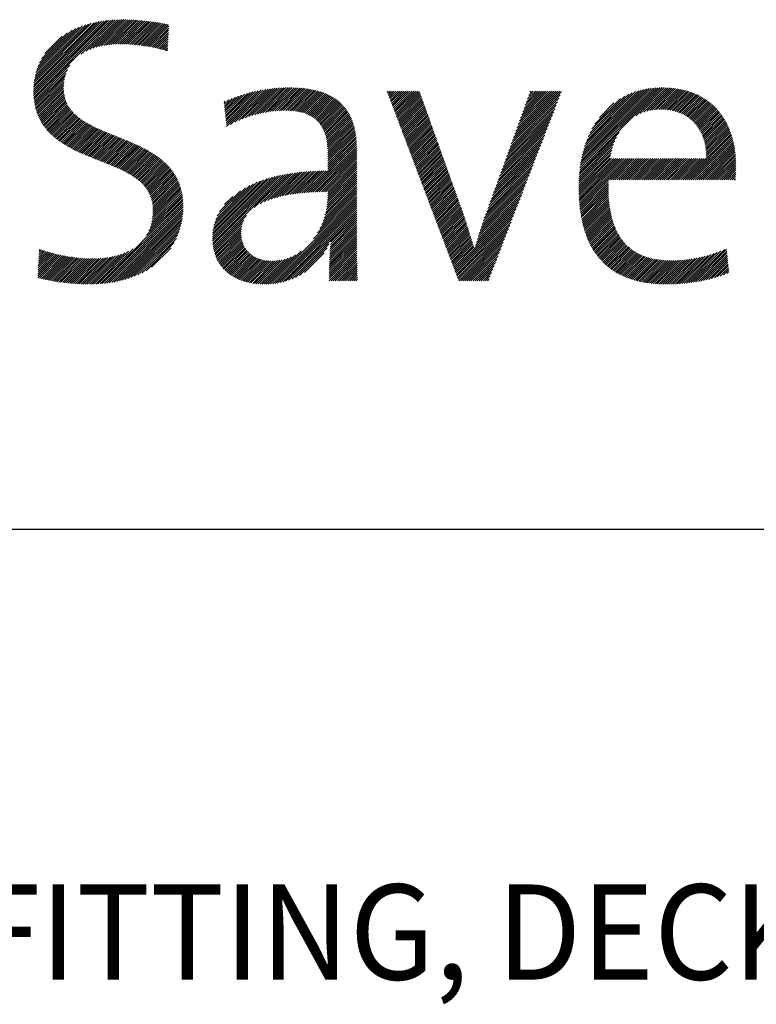
# Model space of a CAD drawing. Extents: x 1.5 to 16.8, y 0.7 to 20.8.
# Drawn here: x 5.1 to 6.7, y 18.4 to 20.4 of the extents above; entities that cross this region are included whole.
import ezdxf

# ---------------------------------------------------------------- set-up
doc = ezdxf.new("R2010")
doc.units = 0
doc.header["$LTSCALE"] = 2
doc.header["$MEASUREMENT"] = 0
doc.layers.get('0').update_dxf_attribs({"linetype": 'CONTINUOUS'})
doc.styles.add('PLATE', font='MyriadPro-Regular.ttf')

# ---------------------------------------------------------------- blocks, each defined once
blk = doc.blocks.new('CTITLE')
at = {"color": 4, "linetype": 'Continuous'}
for p, q in [((-5.8286, -0.3254), (-5.7927, -0.2895)), ((-5.8234, -0.3224), (-5.7904, -0.2894)), ((-5.8194, -0.3206), (-5.7882, -0.2894)), ((-5.816, -0.3193), (-5.786, -0.2893)), ((-5.8128, -0.3183), (-5.7838, -0.2893)), ((-5.8099, -0.3175), (-5.7817, -0.2893)), ((-5.8071, -0.3169), (-5.7796, -0.2894)), ((-5.8044, -0.3164), (-5.7775, -0.2895)), ((-5.8019, -0.316), (-5.7754, -0.2895)), ((-5.8787, -0.3647), (-5.8045, -0.2906)), ((-5.8786, -0.3668), (-5.8021, -0.2903)), ((-5.8786, -0.3625), (-5.8071, -0.291)), ((-5.8786, -0.3603), (-5.8096, -0.2914)), ((-5.8785, -0.3689), (-5.7997, -0.29)), ((-5.8784, -0.3709), (-5.7973, -0.2898)), ((-5.8784, -0.358), (-5.8123, -0.2919)), ((-5.8782, -0.3729), (-5.795, -0.2896)), ((-5.8782, -0.3556), (-5.815, -0.2925)), ((-5.8778, -0.3531), (-5.8179, -0.2931)), ((-5.8774, -0.3505), (-5.8208, -0.2939)), ((-5.8768, -0.3478), (-5.8238, -0.2948)), ((-5.8761, -0.3449), (-5.8271, -0.2958)), ((-5.8752, -0.3418), (-5.8305, -0.2971)), ((-5.874, -0.3385), (-5.8341, -0.2986)), ((-5.7994, -0.3157), (-5.7734, -0.2896)), ((-5.797, -0.3154), (-5.7713, -0.2898)), ((-5.7946, -0.3152), (-5.7693, -0.2899)), ((-5.7924, -0.3151), (-5.7673, -0.2901)), ((-5.7901, -0.315), (-5.7653, -0.2902)), ((-5.7879, -0.315), (-5.7633, -0.2904)), ((-5.7858, -0.315), (-5.7614, -0.2906)), ((-5.7836, -0.315), (-5.7594, -0.2908)), ((-5.7815, -0.3151), (-5.7575, -0.2911)), ((-5.7795, -0.3152), (-5.7556, -0.2913)), ((-5.7774, -0.3153), (-5.7537, -0.2916)), ((-5.7754, -0.3154), (-5.7518, -0.2918)), ((-5.7734, -0.3156), (-5.7499, -0.2921)), ((-5.7714, -0.3158), (-5.7481, -0.2924)), ((-5.7695, -0.316), (-5.7462, -0.2927)), ((-5.7676, -0.3162), (-5.7444, -0.293)), ((-5.7656, -0.3165), (-5.7425, -0.2934)), ((-5.7637, -0.3167), (-5.7407, -0.2937)), ((-5.7619, -0.317), (-5.7389, -0.294)), ((-5.76, -0.3173), (-5.7371, -0.2944)), ((-5.7581, -0.3176), (-5.7364, -0.2959)), ((-5.7563, -0.3179), (-5.7365, -0.2982)), ((-5.8725, -0.3348), (-5.8382, -0.3005)), ((-5.8703, -0.3305), (-5.8428, -0.303)), ((-5.8669, -0.3249), (-5.8487, -0.3067)), ((-5.7545, -0.3183), (-5.7367, -0.3005)), ((-5.7527, -0.3186), (-5.7368, -0.3027)), ((-5.7509, -0.319), (-5.7369, -0.305)), ((-5.7491, -0.3194), (-5.7371, -0.3073)), ((-5.7474, -0.3198), (-5.7372, -0.3096)), ((-5.7456, -0.3202), (-5.7373, -0.3119)), ((-5.7439, -0.3206), (-5.7375, -0.3142)), ((-5.7422, -0.321), (-5.7376, -0.3165)), ((-5.7405, -0.3215), (-5.7377, -0.3188)), ((-5.7388, -0.322), (-5.7379, -0.3211)), ((-5.878, -0.3748), (-5.8404, -0.3372)), ((-5.8777, -0.3767), (-5.843, -0.342)), ((-5.8774, -0.3785), (-5.8445, -0.3457)), ((-5.877, -0.3803), (-5.8454, -0.3488)), ((-5.8766, -0.3821), (-5.8461, -0.3516)), ((-5.8761, -0.3838), (-5.8465, -0.3542)), ((-5.8756, -0.3854), (-5.8468, -0.3566)), ((-5.8751, -0.387), (-5.8469, -0.3589)), ((-5.8745, -0.3886), (-5.847, -0.3611)), ((-5.6631, -0.3952), (-5.6297, -0.3619)), ((-5.6593, -0.3936), (-5.6273, -0.3616)), ((-5.6558, -0.3923), (-5.6249, -0.3614)), ((-5.6525, -0.3911), (-5.6226, -0.3612)), ((-5.6494, -0.3901), (-5.6202, -0.361)), ((-5.6463, -0.3893), (-5.6179, -0.3609)), ((-5.6434, -0.3885), (-5.6157, -0.3608)), ((-5.6405, -0.3878), (-5.6135, -0.3607)), ((-5.6378, -0.3872), (-5.6113, -0.3607)), ((-5.6351, -0.3867), (-5.6091, -0.3607)), ((-5.6325, -0.3862), (-5.607, -0.3607)), ((-5.6299, -0.3858), (-5.6049, -0.3608)), ((-5.6275, -0.3855), (-5.6028, -0.3608)), ((-5.625, -0.3853), (-5.6007, -0.3609)), ((-5.6227, -0.385), (-5.5987, -0.3611)), ((-5.6204, -0.3849), (-5.5967, -0.3612)), ((-5.6181, -0.3848), (-5.5947, -0.3614)), ((-5.6159, -0.3847), (-5.5928, -0.3617)), ((-5.6137, -0.3847), (-5.5909, -0.3619)), ((-5.3049, -0.4473), (-5.2184, -0.3607)), ((-5.3046, -0.4448), (-5.2205, -0.3607)), ((-5.3043, -0.4423), (-5.2228, -0.3608)), ((-5.3039, -0.4397), (-5.2251, -0.3609)), ((-5.3034, -0.4371), (-5.2274, -0.3611)), ((-5.3029, -0.4344), (-5.2298, -0.3613)), ((-5.3023, -0.4316), (-5.2323, -0.3617)), ((-5.2459, -0.3904), (-5.2162, -0.3607)), ((-5.2414, -0.388), (-5.2141, -0.3608)), ((-5.2377, -0.3865), (-5.2121, -0.3609)), ((-5.2345, -0.3855), (-5.21, -0.361)), ((-5.2316, -0.3848), (-5.2081, -0.3612)), ((-5.229, -0.3842), (-5.2061, -0.3614)), ((-5.2265, -0.3839), (-5.2042, -0.3616)), ((-5.2241, -0.3837), (-5.2023, -0.3619)), ((-5.8739, -0.3902), (-5.8469, -0.3632)), ((-5.8732, -0.3917), (-5.8468, -0.3652)), ((-5.8725, -0.3931), (-5.8466, -0.3671)), ((-5.8718, -0.3946), (-5.8462, -0.369)), ((-5.871, -0.396), (-5.8458, -0.3708)), ((-5.6781, -0.3801), (-5.67, -0.372)), ((-5.6779, -0.382), (-5.6666, -0.3707)), ((-5.6777, -0.384), (-5.6633, -0.3695)), ((-5.6775, -0.3859), (-5.6601, -0.3685)), ((-5.6773, -0.3879), (-5.657, -0.3675)), ((-5.6771, -0.3898), (-5.6539, -0.3667)), ((-5.6769, -0.3918), (-5.651, -0.3659)), ((-5.6767, -0.3937), (-5.6481, -0.3652)), ((-5.6765, -0.3957), (-5.6453, -0.3645)), ((-5.6763, -0.3976), (-5.6426, -0.364)), ((-5.676, -0.3996), (-5.6399, -0.3635)), ((-5.6758, -0.4015), (-5.6373, -0.363)), ((-5.6717, -0.3995), (-5.6347, -0.3626)), ((-5.6671, -0.3971), (-5.6322, -0.3622)), ((-5.6116, -0.3848), (-5.589, -0.3622)), ((-5.6095, -0.3849), (-5.5872, -0.3625)), ((-5.6075, -0.385), (-5.5854, -0.3629)), ((-5.6056, -0.3852), (-5.5836, -0.3633)), ((-5.6036, -0.3854), (-5.5819, -0.3637)), ((-5.6017, -0.3857), (-5.5801, -0.3641)), ((-5.5999, -0.386), (-5.5785, -0.3646)), ((-5.5981, -0.3864), (-5.5768, -0.3651)), ((-5.5964, -0.3869), (-5.5752, -0.3656)), ((-5.5947, -0.3873), (-5.5736, -0.3662)), ((-5.5931, -0.3879), (-5.572, -0.3668)), ((-5.5915, -0.3885), (-5.5705, -0.3674)), ((-5.59, -0.3891), (-5.569, -0.3681)), ((-5.5886, -0.3898), (-5.5676, -0.3688)), ((-5.5872, -0.3906), (-5.5662, -0.3696)), ((-5.5858, -0.3914), (-5.5648, -0.3703)), ((-5.5845, -0.3922), (-5.5634, -0.3711)), ((-5.5833, -0.3931), (-5.5621, -0.372)), ((-5.5073, -0.3647), (-5.5069, -0.3643)), ((-5.5067, -0.3662), (-5.5048, -0.3643)), ((-5.5061, -0.3678), (-5.5026, -0.3643)), ((-5.5055, -0.3694), (-5.5005, -0.3643)), ((-5.5049, -0.3709), (-5.4983, -0.3643)), ((-5.5043, -0.3725), (-5.4961, -0.3643)), ((-5.5037, -0.3741), (-5.494, -0.3643)), ((-5.5032, -0.3756), (-5.4918, -0.3643)), ((-5.5026, -0.3772), (-5.4897, -0.3643)), ((-5.502, -0.3788), (-5.4875, -0.3643)), ((-5.5014, -0.3803), (-5.4853, -0.3643)), ((-5.5008, -0.3819), (-5.4832, -0.3643)), ((-5.5002, -0.3835), (-5.481, -0.3643)), ((-5.4996, -0.385), (-5.4789, -0.3643)), ((-5.499, -0.3866), (-5.4767, -0.3643)), ((-5.4984, -0.3882), (-5.4746, -0.3643)), ((-5.4978, -0.3897), (-5.4731, -0.365)), ((-5.4972, -0.3913), (-5.4725, -0.3666)), ((-5.4966, -0.3929), (-5.472, -0.3682)), ((-5.496, -0.3944), (-5.4714, -0.3698)), ((-5.4954, -0.396), (-5.4708, -0.3714)), ((-5.378, -0.4232), (-5.3268, -0.3719)), ((-5.3768, -0.4198), (-5.3254, -0.3684)), ((-5.3756, -0.4164), (-5.3241, -0.3649)), ((-5.3744, -0.4131), (-5.3256, -0.3643)), ((-5.3731, -0.4097), (-5.3278, -0.3643)), ((-5.3719, -0.4063), (-5.3299, -0.3643)), ((-5.3707, -0.4029), (-5.3321, -0.3643)), ((-5.3694, -0.3995), (-5.3342, -0.3643)), ((-5.3682, -0.3961), (-5.3364, -0.3643)), ((-5.367, -0.3927), (-5.3386, -0.3643)), ((-5.3658, -0.3893), (-5.3407, -0.3643)), ((-5.3645, -0.386), (-5.3429, -0.3643)), ((-5.3633, -0.3826), (-5.345, -0.3643)), ((-5.3621, -0.3792), (-5.3472, -0.3643)), ((-5.3608, -0.3758), (-5.3493, -0.3643)), ((-5.3596, -0.3724), (-5.3515, -0.3643)), ((-5.3584, -0.369), (-5.3537, -0.3643)), ((-5.3572, -0.3656), (-5.3558, -0.3643)), ((-5.3016, -0.4288), (-5.2349, -0.3621)), ((-5.3007, -0.4258), (-5.2375, -0.3626)), ((-5.2998, -0.4227), (-5.2403, -0.3632)), ((-5.2988, -0.4195), (-5.2432, -0.364)), ((-5.2975, -0.4161), (-5.2464, -0.3649)), ((-5.296, -0.4124), (-5.2497, -0.3661)), ((-5.2943, -0.4085), (-5.2533, -0.3676)), ((-5.292, -0.4041), (-5.2574, -0.3695)), ((-5.289, -0.399), (-5.2622, -0.3722)), ((-5.2218, -0.3836), (-5.2005, -0.3622)), ((-5.2196, -0.3835), (-5.1987, -0.3626)), ((-5.2175, -0.3836), (-5.1969, -0.3629)), ((-5.2155, -0.3837), (-5.1951, -0.3633)), ((-5.2135, -0.3839), (-5.1934, -0.3638)), ((-5.2116, -0.3841), (-5.1917, -0.3643)), ((-5.2097, -0.3844), (-5.1901, -0.3648)), ((-5.2079, -0.3848), (-5.1884, -0.3653)), ((-5.2062, -0.3852), (-5.1869, -0.3659)), ((-5.2045, -0.3856), (-5.1853, -0.3665)), ((-5.2028, -0.3861), (-5.1838, -0.3671)), ((-5.2012, -0.3867), (-5.1823, -0.3678)), ((-5.1996, -0.3873), (-5.1808, -0.3684)), ((-5.1981, -0.3879), (-5.1793, -0.3691)), ((-5.1967, -0.3886), (-5.1779, -0.3699)), ((-5.1952, -0.3894), (-5.1765, -0.3707)), ((-5.1939, -0.3902), (-5.1752, -0.3715)), ((-5.1925, -0.391), (-5.1738, -0.3723)), ((-5.8703, -0.3973), (-5.8454, -0.3725)), ((-5.8694, -0.3987), (-5.8448, -0.3741)), ((-5.8686, -0.4), (-5.8442, -0.3756)), ((-5.8677, -0.4012), (-5.8436, -0.3771)), ((-5.8668, -0.4025), (-5.8429, -0.3786)), ((-5.8658, -0.4037), (-5.8421, -0.38)), ((-5.8648, -0.4049), (-5.8413, -0.3813)), ((-5.8638, -0.406), (-5.8404, -0.3826)), ((-5.6785, -0.3762), (-5.6773, -0.375)), ((-5.6783, -0.3781), (-5.6736, -0.3734)), ((-5.5821, -0.3941), (-5.5608, -0.3729)), ((-5.581, -0.3952), (-5.5596, -0.3738)), ((-5.5799, -0.3962), (-5.5584, -0.3747)), ((-5.5789, -0.3974), (-5.5572, -0.3757)), ((-5.5779, -0.3986), (-5.5561, -0.3767)), ((-5.577, -0.3998), (-5.555, -0.3778)), ((-5.5762, -0.4011), (-5.5539, -0.3789)), ((-5.5754, -0.4025), (-5.5529, -0.38)), ((-5.5746, -0.4039), (-5.5519, -0.3812)), ((-5.5739, -0.4054), (-5.5509, -0.3824)), ((-5.4949, -0.3976), (-5.4703, -0.373)), ((-5.4943, -0.3991), (-5.4697, -0.3745)), ((-5.4937, -0.4007), (-5.4691, -0.3761)), ((-5.4931, -0.4023), (-5.4685, -0.3777)), ((-5.4925, -0.4038), (-5.468, -0.3793)), ((-5.4919, -0.4054), (-5.4674, -0.3809)), ((-5.4913, -0.407), (-5.4668, -0.3825)), ((-5.3817, -0.4334), (-5.3308, -0.3825)), ((-5.3805, -0.43), (-5.3295, -0.379)), ((-5.3793, -0.4266), (-5.3281, -0.3755)), ((-5.2842, -0.392), (-5.2689, -0.3767)), ((-5.1912, -0.3918), (-5.1725, -0.3731)), ((-5.19, -0.3927), (-5.1712, -0.374)), ((-5.1888, -0.3937), (-5.17, -0.3749)), ((-5.1876, -0.3947), (-5.1688, -0.3758)), ((-5.1865, -0.3957), (-5.1676, -0.3768)), ((-5.1854, -0.3968), (-5.1664, -0.3778)), ((-5.1843, -0.3979), (-5.1652, -0.3788)), ((-5.1833, -0.399), (-5.1641, -0.3798)), ((-5.1823, -0.4002), (-5.163, -0.3809)), ((-5.1814, -0.4014), (-5.162, -0.382)), ((-5.8628, -0.4071), (-5.8395, -0.3838)), ((-5.8617, -0.4083), (-5.8385, -0.385)), ((-5.8607, -0.4093), (-5.8375, -0.3862)), ((-5.8596, -0.4104), (-5.8365, -0.3873)), ((-5.8584, -0.4114), (-5.8354, -0.3884)), ((-5.8573, -0.4124), (-5.8343, -0.3894)), ((-5.8561, -0.4134), (-5.8331, -0.3904)), ((-5.8549, -0.4144), (-5.832, -0.3914)), ((-5.8537, -0.4153), (-5.8308, -0.3924)), ((-5.5733, -0.4069), (-5.55, -0.3836)), ((-5.5727, -0.4085), (-5.5491, -0.3849)), ((-5.5722, -0.4101), (-5.5483, -0.3862)), ((-5.5717, -0.4118), (-5.5475, -0.3876)), ((-5.5713, -0.4136), (-5.5467, -0.389)), ((-5.5709, -0.4153), (-5.546, -0.3904)), ((-5.5706, -0.4172), (-5.5453, -0.3918)), ((-5.4907, -0.4085), (-5.4663, -0.3841)), ((-5.4901, -0.4101), (-5.4657, -0.3857)), ((-5.4895, -0.4116), (-5.4651, -0.3873)), ((-5.4889, -0.4132), (-5.4646, -0.3888)), ((-5.4883, -0.4148), (-5.464, -0.3904)), ((-5.4877, -0.4163), (-5.4634, -0.392)), ((-5.3842, -0.4402), (-5.3336, -0.3895)), ((-5.383, -0.4368), (-5.3322, -0.386)), ((-5.1805, -0.4027), (-5.1609, -0.3831)), ((-5.1797, -0.404), (-5.1599, -0.3843)), ((-5.1789, -0.4054), (-5.1589, -0.3854)), ((-5.1781, -0.4068), (-5.1579, -0.3866)), ((-5.1774, -0.4082), (-5.157, -0.3878)), ((-5.1767, -0.4097), (-5.1561, -0.3891)), ((-5.176, -0.4112), (-5.1552, -0.3903)), ((-5.1754, -0.4127), (-5.1543, -0.3916)), ((-5.1749, -0.4143), (-5.1535, -0.393)), ((-5.8524, -0.4162), (-5.8295, -0.3933)), ((-5.8512, -0.4171), (-5.8283, -0.3942)), ((-5.8499, -0.418), (-5.827, -0.3951)), ((-5.8486, -0.4189), (-5.8257, -0.3959)), ((-5.8473, -0.4197), (-5.8244, -0.3968)), ((-5.846, -0.4205), (-5.823, -0.3976)), ((-5.8446, -0.4213), (-5.8216, -0.3984)), ((-5.8433, -0.4221), (-5.8203, -0.3991)), ((-5.8419, -0.4229), (-5.8189, -0.3999)), ((-5.8405, -0.4237), (-5.8174, -0.4006)), ((-5.8391, -0.4244), (-5.816, -0.4014)), ((-5.8377, -0.4252), (-5.8146, -0.4021)), ((-5.8362, -0.4259), (-5.8131, -0.4028)), ((-5.5703, -0.419), (-5.5446, -0.3933)), ((-5.5701, -0.421), (-5.544, -0.3949)), ((-5.5699, -0.4229), (-5.5434, -0.3965)), ((-5.5697, -0.4249), (-5.5429, -0.3981)), ((-5.5696, -0.427), (-5.5424, -0.3997)), ((-5.5696, -0.4291), (-5.5419, -0.4014)), ((-5.5695, -0.4312), (-5.5415, -0.4031)), ((-5.4872, -0.4179), (-5.4628, -0.3936)), ((-5.4866, -0.4195), (-5.4623, -0.3952)), ((-5.486, -0.421), (-5.4617, -0.3968)), ((-5.4854, -0.4226), (-5.4611, -0.3984)), ((-5.4848, -0.4242), (-5.4606, -0.4)), ((-5.4842, -0.4257), (-5.46, -0.4016)), ((-5.4836, -0.4273), (-5.4594, -0.4031)), ((-5.3879, -0.4503), (-5.3376, -0.4001)), ((-5.3867, -0.4469), (-5.3363, -0.3966)), ((-5.3854, -0.4436), (-5.3349, -0.3931)), ((-5.1744, -0.416), (-5.1527, -0.3943)), ((-5.1739, -0.4177), (-5.1519, -0.3957)), ((-5.1735, -0.4194), (-5.1511, -0.3971)), ((-5.1731, -0.4212), (-5.1504, -0.3985)), ((-5.1728, -0.4231), (-5.1497, -0.3999)), ((-5.1725, -0.425), (-5.149, -0.4014)), ((-5.1723, -0.4269), (-5.1483, -0.4029)), ((-5.8348, -0.4266), (-5.8116, -0.4035)), ((-5.8333, -0.4273), (-5.8102, -0.4041)), ((-5.8318, -0.428), (-5.8087, -0.4048)), ((-5.8304, -0.4287), (-5.8072, -0.4055)), ((-5.8289, -0.4294), (-5.8057, -0.4061)), ((-5.8274, -0.43), (-5.8041, -0.4068)), ((-5.8259, -0.4307), (-5.8026, -0.4074)), ((-5.8244, -0.4313), (-5.8011, -0.408)), ((-5.8229, -0.432), (-5.7996, -0.4087)), ((-5.8213, -0.4326), (-5.798, -0.4093)), ((-5.8198, -0.4332), (-5.7965, -0.4099)), ((-5.8183, -0.4339), (-5.7949, -0.4105)), ((-5.8167, -0.4345), (-5.7934, -0.4111)), ((-5.8152, -0.4351), (-5.7919, -0.4118)), ((-5.8137, -0.4357), (-5.7903, -0.4124)), ((-5.8121, -0.4363), (-5.7888, -0.413)), ((-5.8106, -0.4369), (-5.7872, -0.4136)), ((-5.5695, -0.4334), (-5.5411, -0.4049)), ((-5.5695, -0.4355), (-5.5407, -0.4067)), ((-5.5695, -0.4377), (-5.5404, -0.4085)), ((-5.5695, -0.4399), (-5.5401, -0.4104)), ((-5.5695, -0.442), (-5.5398, -0.4123)), ((-5.483, -0.4289), (-5.4589, -0.4047)), ((-5.4824, -0.4304), (-5.4583, -0.4063)), ((-5.4818, -0.432), (-5.4577, -0.4079)), ((-5.4812, -0.4336), (-5.4572, -0.4095)), ((-5.4806, -0.4351), (-5.4566, -0.4111)), ((-5.48, -0.4367), (-5.456, -0.4127)), ((-5.3916, -0.4605), (-5.3417, -0.4106)), ((-5.3903, -0.4571), (-5.3404, -0.4071)), ((-5.3891, -0.4537), (-5.339, -0.4036)), ((-5.3054, -0.4521), (-5.2661, -0.4127)), ((-5.3052, -0.4497), (-5.2634, -0.4078)), ((-5.1945, -0.4577), (-5.1459, -0.4091)), ((-5.1923, -0.4577), (-5.1454, -0.4108)), ((-5.1902, -0.4577), (-5.1449, -0.4124)), ((-5.1722, -0.4289), (-5.1477, -0.4044)), ((-5.1721, -0.431), (-5.1471, -0.406)), ((-5.172, -0.4331), (-5.1465, -0.4075)), ((-5.809, -0.4375), (-5.7857, -0.4142)), ((-5.8075, -0.4382), (-5.7842, -0.4149)), ((-5.8059, -0.4388), (-5.7826, -0.4155)), ((-5.8044, -0.4394), (-5.7811, -0.4161)), ((-5.8028, -0.44), (-5.7796, -0.4167)), ((-5.8013, -0.4406), (-5.778, -0.4174)), ((-5.7998, -0.4412), (-5.7765, -0.418)), ((-5.7982, -0.4419), (-5.775, -0.4187)), ((-5.7967, -0.4425), (-5.7735, -0.4193)), ((-5.7952, -0.4431), (-5.772, -0.42)), ((-5.7937, -0.4438), (-5.7705, -0.4207)), ((-5.7922, -0.4444), (-5.7691, -0.4214)), ((-5.7907, -0.4451), (-5.7676, -0.422)), ((-5.7892, -0.4458), (-5.7661, -0.4227)), ((-5.7877, -0.4465), (-5.7647, -0.4235)), ((-5.592, -0.471), (-5.5393, -0.4183)), ((-5.5897, -0.4708), (-5.5392, -0.4203)), ((-5.5874, -0.4706), (-5.5391, -0.4224)), ((-5.5695, -0.4442), (-5.5396, -0.4143)), ((-5.5695, -0.4463), (-5.5394, -0.4162)), ((-5.4794, -0.4383), (-5.4554, -0.4143)), ((-5.4789, -0.4398), (-5.4549, -0.4159)), ((-5.4783, -0.4414), (-5.4543, -0.4175)), ((-5.4777, -0.443), (-5.4537, -0.419)), ((-5.4771, -0.4445), (-5.4532, -0.4206)), ((-5.4765, -0.4461), (-5.4526, -0.4222)), ((-5.4759, -0.4477), (-5.452, -0.4238)), ((-5.3953, -0.4707), (-5.3458, -0.4212)), ((-5.394, -0.4673), (-5.3444, -0.4177)), ((-5.3928, -0.4639), (-5.3431, -0.4142)), ((-5.3058, -0.4589), (-5.2704, -0.4235)), ((-5.3057, -0.4567), (-5.2693, -0.4202)), ((-5.3056, -0.4544), (-5.2679, -0.4167)), ((-5.188, -0.4577), (-5.1444, -0.4141)), ((-5.1859, -0.4577), (-5.144, -0.4158)), ((-5.1837, -0.4577), (-5.1435, -0.4175)), ((-5.1816, -0.4577), (-5.1431, -0.4193)), ((-5.1794, -0.4577), (-5.1428, -0.4211)), ((-5.1772, -0.4577), (-5.1424, -0.4229)), ((-5.7862, -0.4472), (-5.7633, -0.4242)), ((-5.7848, -0.4479), (-5.7618, -0.4249)), ((-5.7834, -0.4486), (-5.7604, -0.4257)), ((-5.7819, -0.4493), (-5.759, -0.4264)), ((-5.7805, -0.4501), (-5.7577, -0.4272)), ((-5.7791, -0.4509), (-5.7563, -0.428)), ((-5.7778, -0.4516), (-5.7549, -0.4288)), ((-5.7764, -0.4524), (-5.7536, -0.4296)), ((-5.7751, -0.4533), (-5.7523, -0.4305)), ((-5.7738, -0.4541), (-5.751, -0.4313)), ((-5.7725, -0.455), (-5.7497, -0.4322)), ((-5.7712, -0.4559), (-5.7484, -0.4331)), ((-5.77, -0.4568), (-5.7472, -0.434)), ((-5.5851, -0.4705), (-5.5391, -0.4245)), ((-5.5828, -0.4704), (-5.5391, -0.4267)), ((-5.5806, -0.4703), (-5.5391, -0.4288)), ((-5.5784, -0.4703), (-5.5391, -0.431)), ((-5.5762, -0.4702), (-5.5391, -0.4332)), ((-5.4753, -0.4492), (-5.4515, -0.4254)), ((-5.4747, -0.4508), (-5.4509, -0.427)), ((-5.4741, -0.4524), (-5.4503, -0.4286)), ((-5.4735, -0.4539), (-5.4497, -0.4302)), ((-5.4729, -0.4555), (-5.4492, -0.4318)), ((-5.4723, -0.4571), (-5.4486, -0.4333)), ((-5.3989, -0.4808), (-5.3499, -0.4317)), ((-5.3977, -0.4774), (-5.3485, -0.4282)), ((-5.3965, -0.474), (-5.3471, -0.4247)), ((-5.3059, -0.4612), (-5.2712, -0.4265)), ((-5.3059, -0.4634), (-5.2719, -0.4294)), ((-5.3059, -0.4655), (-5.2725, -0.4321)), ((-5.1751, -0.4577), (-5.1421, -0.4248)), ((-5.1729, -0.4577), (-5.1419, -0.4267)), ((-5.1708, -0.4577), (-5.1416, -0.4286)), ((-5.1686, -0.4577), (-5.1414, -0.4305)), ((-5.1664, -0.4577), (-5.1412, -0.4325)), ((-5.7688, -0.4578), (-5.746, -0.4349)), ((-5.7676, -0.4587), (-5.7447, -0.4359)), ((-5.7664, -0.4597), (-5.7436, -0.4369)), ((-5.7653, -0.4608), (-5.7424, -0.4378)), ((-5.7642, -0.4619), (-5.7412, -0.4389)), ((-5.7632, -0.463), (-5.7401, -0.4399)), ((-5.7622, -0.4641), (-5.739, -0.441)), ((-5.7612, -0.4653), (-5.738, -0.4421)), ((-5.7603, -0.4665), (-5.7369, -0.4432)), ((-5.7594, -0.4678), (-5.7359, -0.4443)), ((-5.574, -0.4702), (-5.5391, -0.4353)), ((-5.5718, -0.4702), (-5.5391, -0.4375)), ((-5.5696, -0.4702), (-5.5391, -0.4396)), ((-5.5696, -0.4744), (-5.5391, -0.4439)), ((-5.5695, -0.4722), (-5.5391, -0.4418)), ((-5.4717, -0.4586), (-5.448, -0.4349)), ((-5.4712, -0.4602), (-5.4475, -0.4365)), ((-5.4706, -0.4618), (-5.4469, -0.4381)), ((-5.47, -0.4633), (-5.4463, -0.4397)), ((-5.4694, -0.4649), (-5.4458, -0.4413)), ((-5.4688, -0.4665), (-5.4452, -0.4429)), ((-5.4682, -0.468), (-5.4446, -0.4445)), ((-5.4026, -0.491), (-5.3539, -0.4423)), ((-5.4014, -0.4876), (-5.3526, -0.4388)), ((-5.4002, -0.4842), (-5.3512, -0.4353)), ((-5.3059, -0.4677), (-5.273, -0.4347)), ((-5.3059, -0.4698), (-5.2714, -0.4353)), ((-5.3058, -0.4719), (-5.2692, -0.4353)), ((-5.3057, -0.474), (-5.267, -0.4353)), ((-5.3056, -0.476), (-5.2649, -0.4353)), ((-5.3055, -0.4781), (-5.2627, -0.4353)), ((-5.3054, -0.4801), (-5.2606, -0.4353)), ((-5.3052, -0.4821), (-5.2584, -0.4353)), ((-5.305, -0.4841), (-5.2562, -0.4353)), ((-5.3048, -0.486), (-5.2541, -0.4353)), ((-5.2744, -0.4577), (-5.2519, -0.4353)), ((-5.2722, -0.4577), (-5.2498, -0.4353)), ((-5.2701, -0.4577), (-5.2476, -0.4353)), ((-5.2679, -0.4577), (-5.2454, -0.4353)), ((-5.2657, -0.4577), (-5.2433, -0.4353)), ((-5.2636, -0.4577), (-5.2411, -0.4353)), ((-5.2614, -0.4577), (-5.239, -0.4353)), ((-5.2593, -0.4577), (-5.2368, -0.4353)), ((-5.2571, -0.4577), (-5.2347, -0.4353)), ((-5.255, -0.4577), (-5.2325, -0.4353)), ((-5.2528, -0.4577), (-5.2303, -0.4353)), ((-5.2506, -0.4577), (-5.2282, -0.4353)), ((-5.2485, -0.4577), (-5.226, -0.4353)), ((-5.2463, -0.4577), (-5.2239, -0.4353)), ((-5.2442, -0.4577), (-5.2217, -0.4353)), ((-5.242, -0.4577), (-5.2195, -0.4353)), ((-5.2398, -0.4577), (-5.2174, -0.4353)), ((-5.2377, -0.4577), (-5.2152, -0.4353)), ((-5.2355, -0.4577), (-5.2131, -0.4353)), ((-5.2334, -0.4577), (-5.2109, -0.4353)), ((-5.2312, -0.4577), (-5.2087, -0.4353)), ((-5.229, -0.4577), (-5.2066, -0.4353)), ((-5.2269, -0.4577), (-5.2044, -0.4353)), ((-5.2247, -0.4577), (-5.2023, -0.4353)), ((-5.2226, -0.4577), (-5.2001, -0.4353)), ((-5.2204, -0.4577), (-5.198, -0.4353)), ((-5.2183, -0.4577), (-5.1958, -0.4353)), ((-5.2161, -0.4577), (-5.1936, -0.4353)), ((-5.2139, -0.4577), (-5.1915, -0.4353)), ((-5.2118, -0.4577), (-5.1893, -0.4353)), ((-5.2096, -0.4577), (-5.1872, -0.4353)), ((-5.2075, -0.4577), (-5.185, -0.4353)), ((-5.2053, -0.4577), (-5.1828, -0.4353)), ((-5.2031, -0.4577), (-5.1807, -0.4353)), ((-5.201, -0.4577), (-5.1785, -0.4353)), ((-5.1988, -0.4577), (-5.1764, -0.4353)), ((-5.1967, -0.4577), (-5.1742, -0.4353)), ((-5.1643, -0.4577), (-5.141, -0.4345)), ((-5.1621, -0.4577), (-5.1409, -0.4365)), ((-5.16, -0.4577), (-5.1408, -0.4386)), ((-5.1578, -0.4577), (-5.1408, -0.4407)), ((-5.1556, -0.4577), (-5.1408, -0.4428)), ((-5.7586, -0.4691), (-5.7349, -0.4455)), ((-5.7578, -0.4705), (-5.7339, -0.4467)), ((-5.757, -0.4719), (-5.733, -0.4479)), ((-5.7563, -0.4734), (-5.7321, -0.4491)), ((-5.7557, -0.4749), (-5.7312, -0.4504)), ((-5.7551, -0.4765), (-5.7304, -0.4517)), ((-5.7546, -0.4782), (-5.7296, -0.4531)), ((-5.7542, -0.4799), (-5.7288, -0.4545)), ((-5.6906, -0.522), (-5.622, -0.4534)), ((-5.6906, -0.5199), (-5.6248, -0.4541)), ((-5.6906, -0.5178), (-5.6277, -0.4548)), ((-5.6904, -0.524), (-5.6192, -0.4528)), ((-5.6902, -0.526), (-5.6165, -0.4523)), ((-5.6899, -0.5279), (-5.6138, -0.4518)), ((-5.6467, -0.4867), (-5.6112, -0.4513)), ((-5.6407, -0.4829), (-5.6086, -0.4509)), ((-5.6363, -0.4807), (-5.6061, -0.4505)), ((-5.6326, -0.4791), (-5.6036, -0.4502)), ((-5.6291, -0.4779), (-5.6011, -0.4499)), ((-5.6259, -0.4768), (-5.5987, -0.4496)), ((-5.6229, -0.476), (-5.5963, -0.4493)), ((-5.62, -0.4752), (-5.5939, -0.4491)), ((-5.6172, -0.4745), (-5.5916, -0.4489)), ((-5.6144, -0.474), (-5.5892, -0.4488)), ((-5.6118, -0.4734), (-5.5869, -0.4486)), ((-5.6091, -0.473), (-5.5846, -0.4485)), ((-5.6066, -0.4726), (-5.5824, -0.4484)), ((-5.6041, -0.4722), (-5.5801, -0.4483)), ((-5.6016, -0.4719), (-5.5779, -0.4482)), ((-5.5991, -0.4716), (-5.5757, -0.4482)), ((-5.5967, -0.4714), (-5.5735, -0.4481)), ((-5.5944, -0.4712), (-5.5713, -0.4481)), ((-5.5706, -0.4863), (-5.5391, -0.4547)), ((-5.5702, -0.4837), (-5.5391, -0.4526)), ((-5.57, -0.4813), (-5.5391, -0.4504)), ((-5.5697, -0.4789), (-5.5391, -0.4483)), ((-5.5696, -0.4766), (-5.5391, -0.4461)), ((-5.4676, -0.4696), (-5.4441, -0.4461)), ((-5.467, -0.4712), (-5.4435, -0.4476)), ((-5.4664, -0.4727), (-5.4429, -0.4492)), ((-5.4658, -0.4743), (-5.4423, -0.4508)), ((-5.4652, -0.4759), (-5.4418, -0.4524)), ((-5.4646, -0.4774), (-5.4412, -0.454)), ((-5.4063, -0.5011), (-5.358, -0.4528)), ((-5.4051, -0.4978), (-5.3567, -0.4493)), ((-5.4039, -0.4944), (-5.3553, -0.4458)), ((-5.1535, -0.4577), (-5.1408, -0.445)), ((-5.1513, -0.4577), (-5.1408, -0.4472)), ((-5.1492, -0.4577), (-5.1409, -0.4494)), ((-5.147, -0.4577), (-5.141, -0.4517)), ((-5.1449, -0.4577), (-5.1412, -0.454)), ((-5.7538, -0.4817), (-5.728, -0.4559)), ((-5.7536, -0.4835), (-5.7273, -0.4573)), ((-5.7534, -0.4941), (-5.7243, -0.4651)), ((-5.7533, -0.4855), (-5.7266, -0.4588)), ((-5.7532, -0.4875), (-5.726, -0.4603)), ((-5.7532, -0.4897), (-5.7254, -0.4619)), ((-5.7532, -0.4919), (-5.7248, -0.4635)), ((-5.6906, -0.5155), (-5.6307, -0.4556)), ((-5.6904, -0.5132), (-5.6337, -0.4566)), ((-5.6901, -0.5108), (-5.6369, -0.4576)), ((-5.6897, -0.5082), (-5.6403, -0.4588)), ((-5.6891, -0.5054), (-5.6437, -0.4601)), ((-5.6883, -0.5025), (-5.6475, -0.4617)), ((-5.6872, -0.4992), (-5.6515, -0.4635)), ((-5.5734, -0.4977), (-5.5391, -0.4634)), ((-5.5725, -0.4946), (-5.5391, -0.4612)), ((-5.5717, -0.4917), (-5.5391, -0.4591)), ((-5.5711, -0.4889), (-5.5391, -0.4569)), ((-5.464, -0.479), (-5.4406, -0.4556)), ((-5.4634, -0.4806), (-5.4401, -0.4572)), ((-5.4629, -0.4821), (-5.4395, -0.4588)), ((-5.4623, -0.4837), (-5.4389, -0.4604)), ((-5.4617, -0.4853), (-5.4384, -0.4619)), ((-5.4611, -0.4868), (-5.4378, -0.4635)), ((-5.4605, -0.4884), (-5.4372, -0.4651)), ((-5.4095, -0.5108), (-5.3621, -0.4634)), ((-5.4085, -0.5076), (-5.3607, -0.4599)), ((-5.4074, -0.5044), (-5.3594, -0.4564)), ((-5.3046, -0.4879), (-5.2746, -0.458)), ((-5.3044, -0.4899), (-5.2747, -0.4602)), ((-5.3041, -0.4918), (-5.2747, -0.4624)), ((-5.3038, -0.4936), (-5.2748, -0.4646)), ((-5.1427, -0.4577), (-5.1414, -0.4564)), ((-5.7561, -0.5077), (-5.7223, -0.4739)), ((-5.7551, -0.5045), (-5.7226, -0.4721)), ((-5.7544, -0.5017), (-5.723, -0.4703)), ((-5.7539, -0.499), (-5.7234, -0.4685)), ((-5.7536, -0.4965), (-5.7238, -0.4668)), ((-5.6856, -0.4955), (-5.656, -0.4658)), ((-5.6832, -0.4909), (-5.6613, -0.469)), ((-5.6781, -0.4836), (-5.6693, -0.4749)), ((-5.5846, -0.5197), (-5.5391, -0.4742)), ((-5.5803, -0.5133), (-5.5391, -0.472)), ((-5.5778, -0.5086), (-5.5391, -0.4699)), ((-5.5759, -0.5046), (-5.5391, -0.4677)), ((-5.5745, -0.501), (-5.5391, -0.4655)), ((-5.4599, -0.49), (-5.4367, -0.4667)), ((-5.4593, -0.4915), (-5.4361, -0.4683)), ((-5.4587, -0.4931), (-5.4355, -0.4699)), ((-5.4581, -0.4947), (-5.4349, -0.4715)), ((-5.4575, -0.4962), (-5.4344, -0.4731)), ((-5.4569, -0.4978), (-5.4338, -0.4747)), ((-5.4124, -0.5202), (-5.3662, -0.4739)), ((-5.4115, -0.5171), (-5.3648, -0.4704)), ((-5.4105, -0.514), (-5.3635, -0.4669)), ((-5.3035, -0.4955), (-5.2747, -0.4667)), ((-5.3032, -0.4973), (-5.2747, -0.4688)), ((-5.3028, -0.4991), (-5.2747, -0.4709)), ((-5.3024, -0.5009), (-5.2746, -0.473)), ((-5.302, -0.5026), (-5.2745, -0.4751)), ((-5.8087, -0.5668), (-5.7217, -0.4797)), ((-5.8064, -0.5666), (-5.7216, -0.4818)), ((-5.804, -0.5663), (-5.7215, -0.4839)), ((-5.8015, -0.5661), (-5.7215, -0.486)), ((-5.7599, -0.5158), (-5.7218, -0.4777)), ((-5.7575, -0.5113), (-5.7221, -0.4758)), ((-5.6297, -0.5669), (-5.5391, -0.4763)), ((-5.6273, -0.5667), (-5.5391, -0.4785)), ((-5.6248, -0.5664), (-5.5391, -0.4806)), ((-5.6223, -0.566), (-5.5391, -0.4828)), ((-5.6196, -0.5655), (-5.5391, -0.485)), ((-5.4563, -0.4994), (-5.4332, -0.4763)), ((-5.4557, -0.5009), (-5.4327, -0.4778)), ((-5.4552, -0.5025), (-5.4321, -0.4794)), ((-5.4546, -0.5041), (-5.4315, -0.481)), ((-5.454, -0.5056), (-5.431, -0.4826)), ((-5.4534, -0.5072), (-5.4304, -0.4842)), ((-5.4528, -0.5088), (-5.4298, -0.4858)), ((-5.4152, -0.5295), (-5.3702, -0.4845)), ((-5.4143, -0.5264), (-5.3689, -0.481)), ((-5.4134, -0.5233), (-5.3675, -0.4775)), ((-5.3016, -0.5044), (-5.2743, -0.4771)), ((-5.3012, -0.5061), (-5.2742, -0.4791)), ((-5.3007, -0.5078), (-5.274, -0.4811)), ((-5.3002, -0.5095), (-5.2738, -0.483)), ((-5.2997, -0.5111), (-5.2735, -0.4849)), ((-5.799, -0.5657), (-5.7215, -0.4882)), ((-5.7965, -0.5653), (-5.7216, -0.4905)), ((-5.7939, -0.5649), (-5.7218, -0.4928)), ((-5.7912, -0.5644), (-5.722, -0.4952)), ((-5.6896, -0.5297), (-5.6548, -0.4949)), ((-5.6168, -0.5649), (-5.5391, -0.4871)), ((-5.6139, -0.5641), (-5.5391, -0.4893)), ((-5.6107, -0.5631), (-5.5391, -0.4914)), ((-5.6073, -0.5618), (-5.5391, -0.4936)), ((-5.5662, -0.5228), (-5.5391, -0.4958)), ((-5.4522, -0.5103), (-5.4292, -0.4874)), ((-5.4516, -0.5119), (-5.4287, -0.489)), ((-5.451, -0.5135), (-5.4281, -0.4906)), ((-5.4504, -0.515), (-5.4275, -0.4921)), ((-5.4498, -0.5166), (-5.427, -0.4937)), ((-5.4492, -0.5181), (-5.4264, -0.4954)), ((-5.4362, -0.5526), (-5.3716, -0.488)), ((-5.4356, -0.5542), (-5.373, -0.4915)), ((-5.435, -0.5557), (-5.3743, -0.4951)), ((-5.2992, -0.5128), (-5.2732, -0.4868)), ((-5.2986, -0.5144), (-5.2729, -0.4887)), ((-5.2981, -0.516), (-5.2726, -0.4905)), ((-5.2975, -0.5175), (-5.2723, -0.4923)), ((-5.2969, -0.5191), (-5.2719, -0.4941)), ((-5.2962, -0.5206), (-5.2715, -0.4958)), ((-5.7884, -0.5638), (-5.7223, -0.4977)), ((-5.7856, -0.5631), (-5.7228, -0.5002)), ((-5.7826, -0.5623), (-5.7233, -0.5029)), ((-5.7795, -0.5613), (-5.7239, -0.5057)), ((-5.6892, -0.5315), (-5.6578, -0.5001)), ((-5.6888, -0.5332), (-5.6592, -0.5036)), ((-5.6883, -0.5349), (-5.6599, -0.5065)), ((-5.5674, -0.5349), (-5.5391, -0.5066)), ((-5.5672, -0.5325), (-5.5391, -0.5044)), ((-5.567, -0.5302), (-5.5391, -0.5022)), ((-5.5668, -0.5278), (-5.5391, -0.5001)), ((-5.5665, -0.5254), (-5.5391, -0.4979)), ((-5.4486, -0.5197), (-5.4259, -0.497)), ((-5.448, -0.5213), (-5.4254, -0.4986)), ((-5.4474, -0.5228), (-5.4249, -0.5003)), ((-5.4469, -0.5244), (-5.4243, -0.5019)), ((-5.4463, -0.526), (-5.4238, -0.5035)), ((-5.4457, -0.5275), (-5.4233, -0.5052)), ((-5.4451, -0.5291), (-5.4228, -0.5068)), ((-5.4344, -0.5573), (-5.3757, -0.4986)), ((-5.4338, -0.5589), (-5.377, -0.5021)), ((-5.4332, -0.5604), (-5.3784, -0.5056)), ((-5.2956, -0.5221), (-5.2711, -0.4976)), ((-5.2949, -0.5235), (-5.2706, -0.4993)), ((-5.2942, -0.525), (-5.2701, -0.5009)), ((-5.2934, -0.5264), (-5.2696, -0.5026)), ((-5.2927, -0.5278), (-5.269, -0.5042)), ((-5.2919, -0.5292), (-5.2685, -0.5058)), ((-5.7763, -0.5602), (-5.7247, -0.5087)), ((-5.7728, -0.5589), (-5.7257, -0.5119)), ((-5.7691, -0.5574), (-5.727, -0.5153)), ((-5.6878, -0.5365), (-5.6603, -0.5091)), ((-5.6872, -0.5381), (-5.6605, -0.5114)), ((-5.6866, -0.5396), (-5.6606, -0.5136)), ((-5.6859, -0.5411), (-5.6605, -0.5157)), ((-5.5678, -0.5439), (-5.5391, -0.5152)), ((-5.5677, -0.5417), (-5.5391, -0.513)), ((-5.5676, -0.5394), (-5.5391, -0.5109)), ((-5.5675, -0.5371), (-5.5391, -0.5087)), ((-5.4445, -0.5307), (-5.4222, -0.5084)), ((-5.4439, -0.5322), (-5.4217, -0.5101)), ((-5.4433, -0.5338), (-5.4212, -0.5117)), ((-5.4427, -0.5354), (-5.4207, -0.5133)), ((-5.4421, -0.5369), (-5.4202, -0.515)), ((-5.4415, -0.5385), (-5.4196, -0.5166)), ((-5.4326, -0.562), (-5.3798, -0.5091)), ((-5.432, -0.5636), (-5.3811, -0.5126)), ((-5.4299, -0.5636), (-5.3825, -0.5162)), ((-5.2911, -0.5306), (-5.2678, -0.5073)), ((-5.2903, -0.5319), (-5.2672, -0.5088)), ((-5.2894, -0.5332), (-5.2665, -0.5103)), ((-5.2885, -0.5345), (-5.2658, -0.5118)), ((-5.2876, -0.5358), (-5.2651, -0.5132)), ((-5.2867, -0.537), (-5.2643, -0.5146)), ((-5.2858, -0.5382), (-5.2635, -0.516)), ((-5.765, -0.5555), (-5.7286, -0.5191)), ((-5.7604, -0.553), (-5.7308, -0.5234)), ((-5.6852, -0.5425), (-5.6603, -0.5176)), ((-5.6844, -0.5439), (-5.66, -0.5195)), ((-5.6836, -0.5453), (-5.6596, -0.5213)), ((-5.6827, -0.5466), (-5.6591, -0.5229)), ((-5.6818, -0.5478), (-5.6585, -0.5245)), ((-5.6809, -0.549), (-5.6579, -0.5261)), ((-5.6036, -0.5602), (-5.5681, -0.5248)), ((-5.5679, -0.5483), (-5.5391, -0.5195)), ((-5.5679, -0.5505), (-5.5391, -0.5216)), ((-5.5679, -0.5526), (-5.5391, -0.5238)), ((-5.5679, -0.5548), (-5.5391, -0.5259)), ((-5.5678, -0.5461), (-5.5391, -0.5173)), ((-5.4409, -0.5401), (-5.4191, -0.5183)), ((-5.4403, -0.5416), (-5.4186, -0.5199)), ((-5.4397, -0.5432), (-5.4181, -0.5215)), ((-5.4392, -0.5448), (-5.4176, -0.5232)), ((-5.4386, -0.5463), (-5.4171, -0.5248)), ((-5.438, -0.5479), (-5.4165, -0.5265)), ((-5.4277, -0.5636), (-5.3838, -0.5197)), ((-5.4256, -0.5636), (-5.3852, -0.5232)), ((-5.4234, -0.5636), (-5.3865, -0.5267)), ((-5.2848, -0.5394), (-5.2627, -0.5173)), ((-5.2838, -0.5406), (-5.2619, -0.5186)), ((-5.2828, -0.5417), (-5.261, -0.5199)), ((-5.2818, -0.5428), (-5.2601, -0.5211)), ((-5.2807, -0.5439), (-5.2591, -0.5223)), ((-5.2796, -0.545), (-5.2581, -0.5235)), ((-5.2785, -0.5461), (-5.2571, -0.5246)), ((-5.2774, -0.5471), (-5.256, -0.5257)), ((-5.2762, -0.5481), (-5.255, -0.5268)), ((-5.8742, -0.5588), (-5.8516, -0.5363)), ((-5.8741, -0.5566), (-5.8534, -0.5359)), ((-5.8739, -0.5543), (-5.8551, -0.5355)), ((-5.8738, -0.552), (-5.8569, -0.535)), ((-5.8737, -0.5497), (-5.8586, -0.5346)), ((-5.8737, -0.5605), (-5.8498, -0.5367)), ((-5.8736, -0.5474), (-5.8603, -0.5341)), ((-5.8734, -0.5451), (-5.862, -0.5337)), ((-5.8733, -0.5429), (-5.8636, -0.5332)), ((-5.8732, -0.5406), (-5.8653, -0.5327)), ((-5.8731, -0.5383), (-5.867, -0.5322)), ((-5.8729, -0.536), (-5.8686, -0.5317)), ((-5.8728, -0.5337), (-5.8702, -0.5311)), ((-5.8727, -0.5315), (-5.8718, -0.5306)), ((-5.872, -0.5609), (-5.848, -0.537)), ((-5.8702, -0.5614), (-5.8462, -0.5374)), ((-5.8685, -0.5618), (-5.8444, -0.5377)), ((-5.8221, -0.5672), (-5.7924, -0.5375)), ((-5.8199, -0.5672), (-5.7894, -0.5367)), ((-5.8177, -0.5672), (-5.7862, -0.5357)), ((-5.8155, -0.5671), (-5.7828, -0.5344)), ((-5.8133, -0.567), (-5.7789, -0.5326)), ((-5.811, -0.5669), (-5.774, -0.5299)), ((-5.7546, -0.5494), (-5.7342, -0.5289)), ((-5.6799, -0.5502), (-5.6572, -0.5275)), ((-5.6789, -0.5513), (-5.6564, -0.5289)), ((-5.6778, -0.5524), (-5.6556, -0.5302)), ((-5.6767, -0.5535), (-5.6547, -0.5314)), ((-5.6756, -0.5545), (-5.6537, -0.5326)), ((-5.6744, -0.5555), (-5.6526, -0.5337)), ((-5.6732, -0.5564), (-5.6515, -0.5348)), ((-5.6719, -0.5573), (-5.6504, -0.5358)), ((-5.6706, -0.5582), (-5.6491, -0.5367)), ((-5.6693, -0.559), (-5.6478, -0.5376)), ((-5.6342, -0.5672), (-5.6035, -0.5364)), ((-5.632, -0.5671), (-5.5975, -0.5326)), ((-5.5993, -0.5581), (-5.5702, -0.529)), ((-5.5939, -0.5549), (-5.5733, -0.5343)), ((-5.5679, -0.557), (-5.539, -0.5281)), ((-5.5679, -0.5592), (-5.539, -0.5302)), ((-5.5679, -0.5613), (-5.539, -0.5324)), ((-5.5679, -0.5635), (-5.539, -0.5345)), ((-5.5659, -0.5636), (-5.539, -0.5367)), ((-5.4374, -0.5495), (-5.416, -0.5281)), ((-5.4368, -0.551), (-5.4152, -0.5295)), ((-5.4213, -0.5636), (-5.3879, -0.5302)), ((-5.4191, -0.5636), (-5.3893, -0.5337)), ((-5.4169, -0.5636), (-5.3906, -0.5373)), ((-5.2751, -0.5491), (-5.2538, -0.5278)), ((-5.2738, -0.55), (-5.2527, -0.5288)), ((-5.2726, -0.5509), (-5.2515, -0.5298)), ((-5.2714, -0.5518), (-5.2503, -0.5308)), ((-5.2701, -0.5527), (-5.249, -0.5317)), ((-5.2688, -0.5536), (-5.2477, -0.5325)), ((-5.2674, -0.5544), (-5.2464, -0.5333)), ((-5.2661, -0.5552), (-5.245, -0.5341)), ((-5.2647, -0.556), (-5.2436, -0.5349)), ((-5.2633, -0.5567), (-5.2422, -0.5356)), ((-5.2619, -0.5575), (-5.2407, -0.5363)), ((-5.2604, -0.5582), (-5.2392, -0.537)), ((-5.2589, -0.5588), (-5.2377, -0.5376)), ((-5.2022, -0.5669), (-5.173, -0.5377)), ((-5.1999, -0.5667), (-5.1701, -0.5369)), ((-5.1975, -0.5665), (-5.167, -0.536)), ((-5.1952, -0.5663), (-5.1638, -0.5349)), ((-5.1928, -0.5661), (-5.1604, -0.5337)), ((-5.1904, -0.5658), (-5.1568, -0.5323)), ((-5.1879, -0.5655), (-5.1529, -0.5306)), ((-5.1854, -0.5652), (-5.1507, -0.5304)), ((-5.1828, -0.5648), (-5.1504, -0.5324)), ((-5.1802, -0.5643), (-5.1502, -0.5343)), ((-5.1776, -0.5639), (-5.15, -0.5363)), ((-5.8667, -0.5622), (-5.8426, -0.538)), ((-5.865, -0.5626), (-5.8407, -0.5383)), ((-5.8632, -0.5629), (-5.8389, -0.5386)), ((-5.8614, -0.5633), (-5.837, -0.5389)), ((-5.8595, -0.5636), (-5.8351, -0.5391)), ((-5.8577, -0.564), (-5.8331, -0.5394)), ((-5.8559, -0.5643), (-5.8312, -0.5396)), ((-5.854, -0.5646), (-5.8292, -0.5398)), ((-5.8521, -0.5649), (-5.8272, -0.5399)), ((-5.8502, -0.5651), (-5.8252, -0.5401)), ((-5.8483, -0.5654), (-5.8231, -0.5402)), ((-5.8464, -0.5656), (-5.821, -0.5402)), ((-5.8445, -0.5658), (-5.8189, -0.5403)), ((-5.8425, -0.566), (-5.8168, -0.5403)), ((-5.8405, -0.5662), (-5.8146, -0.5403)), ((-5.8386, -0.5664), (-5.8124, -0.5402)), ((-5.8366, -0.5666), (-5.8101, -0.5401)), ((-5.8345, -0.5667), (-5.8078, -0.5399)), ((-5.8325, -0.5668), (-5.8054, -0.5397)), ((-5.8305, -0.5669), (-5.803, -0.5394)), ((-5.8284, -0.567), (-5.8005, -0.5391)), ((-5.8263, -0.5671), (-5.7979, -0.5387)), ((-5.8242, -0.5671), (-5.7952, -0.5381)), ((-5.6679, -0.5598), (-5.6465, -0.5384)), ((-5.6665, -0.5606), (-5.6451, -0.5391)), ((-5.6651, -0.5613), (-5.6436, -0.5398)), ((-5.6636, -0.562), (-5.642, -0.5404)), ((-5.6621, -0.5626), (-5.6404, -0.5409)), ((-5.6605, -0.5632), (-5.6387, -0.5414)), ((-5.6589, -0.5638), (-5.637, -0.5418)), ((-5.6573, -0.5643), (-5.6352, -0.5422)), ((-5.6556, -0.5647), (-5.6333, -0.5424)), ((-5.6539, -0.5652), (-5.6313, -0.5426)), ((-5.6521, -0.5656), (-5.6292, -0.5427)), ((-5.6503, -0.5659), (-5.627, -0.5427)), ((-5.6484, -0.5663), (-5.6248, -0.5426)), ((-5.6466, -0.5665), (-5.6224, -0.5424)), ((-5.6446, -0.5667), (-5.6199, -0.5421)), ((-5.6426, -0.5669), (-5.6173, -0.5416)), ((-5.6406, -0.5671), (-5.6144, -0.5409)), ((-5.6385, -0.5671), (-5.6113, -0.5399)), ((-5.6364, -0.5672), (-5.6077, -0.5385)), ((-5.5637, -0.5636), (-5.5389, -0.5388)), ((-5.5616, -0.5636), (-5.5389, -0.5409)), ((-5.5594, -0.5636), (-5.5389, -0.543)), ((-5.5573, -0.5636), (-5.5388, -0.5452)), ((-5.5551, -0.5636), (-5.5388, -0.5473)), ((-5.4148, -0.5636), (-5.392, -0.5408)), ((-5.4126, -0.5636), (-5.3933, -0.5443)), ((-5.4105, -0.5636), (-5.3947, -0.5478)), ((-5.2574, -0.5595), (-5.2361, -0.5382)), ((-5.2559, -0.5601), (-5.2345, -0.5387)), ((-5.2543, -0.5607), (-5.2328, -0.5392)), ((-5.2527, -0.5613), (-5.2311, -0.5397)), ((-5.2511, -0.5618), (-5.2294, -0.5401)), ((-5.2495, -0.5623), (-5.2276, -0.5405)), ((-5.2478, -0.5628), (-5.2258, -0.5408)), ((-5.2461, -0.5633), (-5.224, -0.5412)), ((-5.2444, -0.5638), (-5.2221, -0.5414)), ((-5.2427, -0.5642), (-5.2202, -0.5417)), ((-5.2409, -0.5646), (-5.2182, -0.5419)), ((-5.2391, -0.5649), (-5.2162, -0.542)), ((-5.2373, -0.5653), (-5.2142, -0.5422)), ((-5.2354, -0.5656), (-5.2121, -0.5422)), ((-5.2336, -0.5658), (-5.21, -0.5423)), ((-5.2317, -0.5661), (-5.2078, -0.5423)), ((-5.2297, -0.5663), (-5.2057, -0.5423)), ((-5.2278, -0.5665), (-5.2034, -0.5422)), ((-5.2258, -0.5667), (-5.2012, -0.5421)), ((-5.2238, -0.5669), (-5.1989, -0.5419)), ((-5.2217, -0.567), (-5.1965, -0.5418)), ((-5.2197, -0.5671), (-5.1941, -0.5415)), ((-5.2176, -0.5671), (-5.1917, -0.5412)), ((-5.2154, -0.5672), (-5.1892, -0.5409)), ((-5.2133, -0.5672), (-5.1866, -0.5405)), ((-5.2111, -0.5672), (-5.1841, -0.5401)), ((-5.2089, -0.5671), (-5.1814, -0.5396)), ((-5.2067, -0.5671), (-5.1787, -0.539)), ((-5.2044, -0.567), (-5.1759, -0.5384)), ((-5.1749, -0.5633), (-5.1498, -0.5382)), ((-5.1721, -0.5627), (-5.1496, -0.5402)), ((-5.1693, -0.5621), (-5.1494, -0.5421)), ((-5.1664, -0.5613), (-5.1492, -0.5441)), ((-5.1634, -0.5605), (-5.149, -0.546)), ((-5.1604, -0.5596), (-5.1488, -0.548)), ((-5.5529, -0.5636), (-5.5388, -0.5494)), ((-5.5508, -0.5636), (-5.5387, -0.5515)), ((-5.5486, -0.5636), (-5.5387, -0.5536)), ((-5.5465, -0.5636), (-5.5386, -0.5557)), ((-5.5443, -0.5636), (-5.5385, -0.5578)), ((-5.4083, -0.5636), (-5.3961, -0.5513)), ((-5.4061, -0.5636), (-5.3974, -0.5548)), ((-5.404, -0.5636), (-5.3988, -0.5584)), ((-5.1572, -0.5586), (-5.1486, -0.5499)), ((-5.1539, -0.5574), (-5.1483, -0.5519)), ((-5.1504, -0.5561), (-5.1481, -0.5538)), ((-5.5421, -0.5636), (-5.5384, -0.5599)), ((-5.54, -0.5636), (-5.5384, -0.562)), ((-5.4018, -0.5636), (-5.4001, -0.5619))]:
    blk.add_line(p, q, dxfattribs=at)
blk.add_line((-7.7035, -0.8247), (-0.0785, -0.8247))
at = {"style": 'PLATE', "width": 0.95}
for tag, p, height in [('PLATE1', (-7.7035, -1.0247), 0.14), ('DESC1', (-7.7035, -1.1847), 0.1), ('DESC1', (-7.7035, -1.3447), 0.1), ('DESC1', (-7.7035, -1.5047), 0.1), ('PLATE2', (-7.7035, -1.7747), 0.14), ('DESC2', (-7.7035, -1.9347), 0.1), ('DESC2', (-7.7035, -2.0947), 0.1), ('DESC2', (-7.7035, -2.2547), 0.1), ('DWG', (-4.331, -10.063), 0.14), ('REV', (-1.7936, -10.0611), 0.1)]:
    blk.add_attdef(tag, p, '', height=height, dxfattribs=at)

msp = doc.modelspace()

# ---------------------------------------------------------------- block references
ref = msp.add_blockref('CTITLE', (16.9082, 21.0005), dxfattribs=dict(xscale=2, yscale=2, zscale=2))
ref.add_attrib('DESC1', 'LABORATORY NEEDLE VALVE FITTING, DECK MOUNTED SINGLE', (1.5012, 18.405), dxfattribs={"height": 0.2, "style": 'PLATE', "width": 0.95})

doc.saveas('drawing.dxf')
